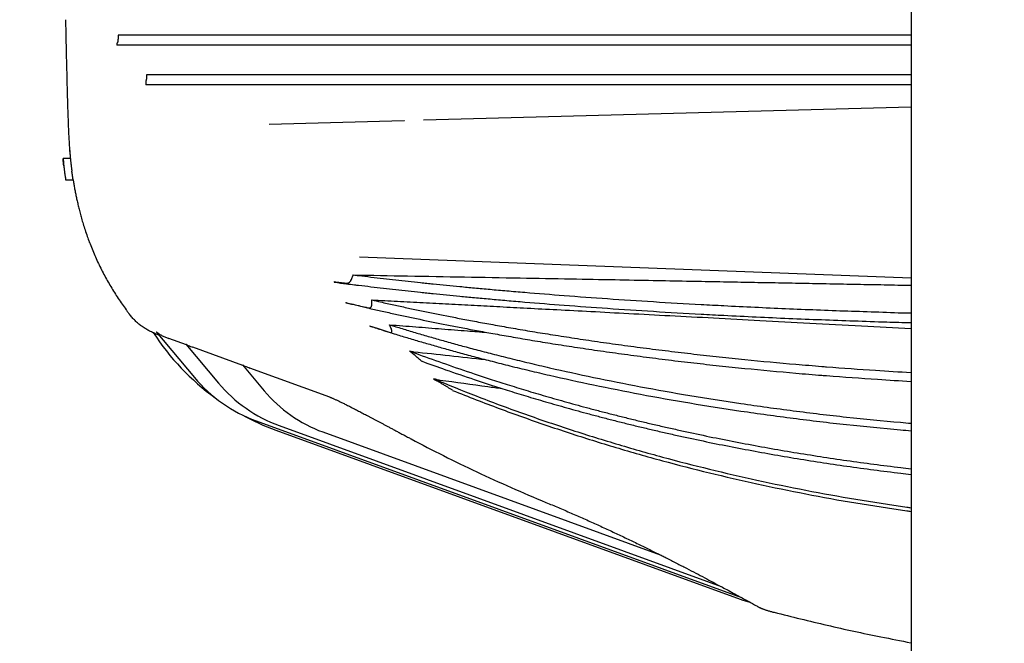
# Model space of a CAD drawing. Extents: x 946 to 1366, y 325 to 622.
# Drawn here: x 1053 to 1073, y 448 to 460 of the extents above; entities that cross this region are included whole.
import ezdxf

# ---------------------------------------------------------------- set-up
doc = ezdxf.new("R2010")
doc.units = 0
doc.header["$LTSCALE"] = 5
doc.header["$MEASUREMENT"] = 0
doc.layers.get('0').update_dxf_attribs({"linetype": 'CONTINUOUS'})
doc.layers.get('Defpoints').update_dxf_attribs({"linetype": 'CONTINUOUS'})
doc.layers.add('Orizzontale', color=7, linetype='CONTINUOUS')
doc.styles.get("Standard").update_dxf_attribs({"font": 'ARIAL.TTF', "width": 0.8})
doc.dimstyles.new('DIMSTYLE_2', dxfattribs={"dimtxt": 2, "dimasz": 3.5, "dimexe": 0.18, "dimexo": 0.0625, "dimgap": 0.2, "dimtad": 1, "dimdec": 1, "dimlfac": 10, "dimdsep": 46, "dimtxsty": 'Standard', "dimcen": 0.09, "dimadec": 0, "dimazin": 0, "dimtp": 0.001, "dimtm": 0.001, "dimtfac": 1, "dimtdec": 1, "dimtofl": 0, "dimtmove": 0, "dimatfit": 3, "dimfxl": 0, "dimtolj": 1, "dimarcsym": 0})

# ---------------------------------------------------------------- blocks, each defined once
blk = doc.blocks.new('*D55')
at = {"color": 0, "lineweight": -2}
for p, q in [((1075.262, 477.035), (1039.97, 477.035)), ((1040.15, 473.535), (1040.15, 435.485)), ((1058.654, 431.985), (1039.97, 431.985))]:
    blk.add_line(p, q, dxfattribs=at)
at = {"color": 0}
for points in [[(1039.566, 473.535), (1040.733, 473.535), (1040.15, 477.035)], [(1039.566, 435.485), (1040.733, 435.485), (1040.15, 431.985)]]:
    blk.add_solid(points, dxfattribs=at)
at = {"layer": 'Defpoints', "color": 0}
for p in [(1075.324, 477.035), (1040.15, 431.985), (1058.717, 431.985)]:
    blk.add_point(p, dxfattribs=at)
at = {"color": 0, "char_height": 2, "attachment_point": 5, "rotation": 90}
for s, insert in [('\\A1;[17.74"]', (1038.928, 454.51)), ('\\A1;450.5 mm', (1036.226, 454.51))]:
    blk.add_mtext(s, dxfattribs=dict(at, insert=insert))

msp = doc.modelspace()

# ---------------------------------------------------------------- linework, layer by layer
at = {"layer": 'Orizzontale', "linetype": 'Continuous'}
for p, q in [((1071.224, 466), (1071.224, 434.735)), ((1071.224, 460.135), (1055.174, 460.135)), ((1055.174, 460.135), (1055.174, 460.056)), ((1055.143, 459.979), (1055.143, 459.935)), ((1071.224, 459.935), (1055.143, 459.935)), ((1071.224, 459.335), (1055.744, 459.335)), ((1055.744, 459.335), (1055.744, 459.245)), ((1055.735, 459.202), (1055.735, 459.135)), ((1071.224, 459.135), (1055.735, 459.135)), ((1071.224, 458.678), (1061.355, 458.42)), ((1058.231, 458.338), (1060.965, 458.41)), ((1060.965, 458.41), (1060.966, 458.41)), ((1054.184, 457.871), (1054.184, 457.871)), ((1054.057, 457.635), (1054.059, 457.635)), ((1054.06, 457.651), (1054.203, 457.651)), ((1054.109, 457.208), (1054.261, 457.208)), ((1054.59, 455.946), (1054.589, 455.949)), ((1071.224, 455.22), (1060.059, 455.645)), ((1059.548, 455.151), (1059.548, 455.138)), ((1059.784, 454.728), (1059.784, 454.724)), ((1055.941, 454.133), (1056.714, 453.211)), ((1060.258, 454.259), (1060.258, 454.255)), ((1056.556, 453.87), (1056.198, 454)), ((1056.543, 453.886), (1057.203, 453.1)), ((1057.699, 453.454), (1056.686, 453.823)), ((1057.687, 453.469), (1058.129, 452.941)), ((1059.457, 452.814), (1057.84, 453.402)), ((1061.566, 453.191), (1061.566, 453.17)), ((1057.965, 452.336), (1067.792, 448.759)), ((1058.364, 452.148), (1067.768, 448.725)), ((1058.432, 452.239), (1067.381, 448.982)), ((1059.316, 452.11), (1066.143, 449.625)), ((1068.156, 448.561), (1068.156, 448.561))]:
    msp.add_line(p, q, dxfattribs=at)
for centre, radius, start, end in [((1060.074, 456.846), 5, 213.0116, 234.0453), ((1058.974, 455.108), 2.95, 220, 250), ((1059.424, 454.964), 2.9, 220, 250), ((1060.274, 454.741), 2.8, 220, 250), ((1060.074, 456.846), 5, 241.4547, 250), ((1068.452, 450.604), 2, 250, 255.8094)]:
    msp.add_arc(centre, radius, start, end, dxfattribs=at)
for points in [[(1054.105, 460.45), (1054.106, 460.397), (1054.108, 460.337), (1054.109, 460.284)], [(1054.109, 460.284), (1054.112, 460.132), (1054.115, 459.977), (1054.119, 459.831)], [(1055.143, 459.979), (1055.148, 459.978), (1055.152, 459.979), (1055.156, 459.981), (1055.16, 459.984), (1055.163, 459.988), (1055.166, 459.993), (1055.168, 460), (1055.17, 460.007), (1055.172, 460.015), (1055.173, 460.023), (1055.174, 460.033), (1055.174, 460.044), (1055.174, 460.056)], [(1054.119, 459.831), (1054.122, 459.669), (1054.126, 459.506), (1054.13, 459.349), (1054.134, 459.197), (1054.137, 459.051), (1054.141, 458.911), (1054.145, 458.777), (1054.149, 458.65), (1054.153, 458.529), (1054.157, 458.413), (1054.161, 458.307)], [(1055.735, 459.202), (1055.738, 459.209), (1055.741, 459.216), (1055.742, 459.224), (1055.744, 459.234), (1055.744, 459.245)], [(1054.161, 458.307), (1054.166, 458.187), (1054.172, 458.074), (1054.178, 457.969), (1054.184, 457.871)], [(1054.184, 457.871), (1054.192, 457.774), (1054.194, 457.756)], [(1054.184, 457.871), (1054.192, 457.774), (1054.2, 457.68), (1054.203, 457.651)], [(1054.194, 457.756), (1054.2, 457.68), (1054.209, 457.591), (1054.218, 457.514)], [(1054.057, 457.631), (1054.057, 457.635)], [(1054.06, 457.59), (1054.057, 457.631)], [(1054.06, 457.651), (1054.059, 457.647), (1054.06, 457.641), (1054.06, 457.634), (1054.06, 457.626), (1054.06, 457.616), (1054.061, 457.604), (1054.062, 457.59)], [(1054.059, 457.635), (1054.059, 457.634)], [(1054.059, 457.634), (1054.059, 457.631)], [(1054.061, 457.582), (1054.06, 457.59)], [(1054.062, 457.568), (1054.061, 457.582)], [(1054.062, 457.59), (1054.063, 457.576), (1054.064, 457.561), (1054.065, 457.544), (1054.067, 457.527), (1054.069, 457.507), (1054.071, 457.485), (1054.074, 457.461)], [(1054.066, 457.532), (1054.062, 457.568)], [(1054.066, 457.529), (1054.066, 457.532)], [(1054.066, 457.528), (1054.066, 457.529)], [(1054.067, 457.523), (1054.066, 457.528)], [(1054.068, 457.515), (1054.067, 457.523)], [(1054.069, 457.504), (1054.068, 457.515)], [(1054.07, 457.496), (1054.069, 457.504)], [(1054.218, 457.515), (1054.228, 457.438), (1054.229, 457.429)], [(1054.074, 457.461), (1054.076, 457.445), (1054.078, 457.429)], [(1054.078, 457.429), (1054.081, 457.403), (1054.084, 457.379), (1054.087, 457.361)], [(1054.087, 457.361), (1054.087, 457.358), (1054.09, 457.338), (1054.092, 457.319), (1054.095, 457.302), (1054.097, 457.286), (1054.099, 457.27)], [(1054.229, 457.429), (1054.235, 457.384)], [(1054.251, 457.27), (1054.249, 457.286), (1054.246, 457.302), (1054.244, 457.319), (1054.241, 457.338), (1054.238, 457.358), (1054.235, 457.379), (1054.235, 457.384)], [(1054.099, 457.27), (1054.102, 457.256), (1054.103, 457.243), (1054.105, 457.233), (1054.106, 457.224), (1054.107, 457.218)], [(1054.107, 457.218), (1054.108, 457.213), (1054.109, 457.208)], [(1054.261, 457.208), (1054.26, 457.213), (1054.259, 457.218), (1054.258, 457.224), (1054.257, 457.233), (1054.255, 457.243), (1054.253, 457.256), (1054.251, 457.27)], [(1054.261, 457.208), (1054.261, 457.207)], [(1054.261, 457.208), (1054.261, 457.207)], [(1054.261, 457.208), (1054.261, 457.208)], [(1054.261, 457.207), (1054.265, 457.181), (1054.279, 457.095), (1054.295, 457.008), (1054.312, 456.919), (1054.331, 456.829), (1054.352, 456.736), (1054.375, 456.64), (1054.401, 456.539), (1054.43, 456.432), (1054.463, 456.319), (1054.502, 456.197), (1054.546, 456.067), (1054.589, 455.951)], [(1054.589, 455.951), (1054.589, 455.949)], [(1054.589, 455.951), (1054.589, 455.949)], [(1054.589, 455.949), (1054.59, 455.947)], [(1054.59, 455.947), (1054.59, 455.946)], [(1054.59, 455.947), (1054.59, 455.946)], [(1054.59, 455.946), (1054.698, 455.683), (1054.818, 455.424), (1054.951, 455.172), (1055.096, 454.929)], [(1059.548, 455.151), (1059.666, 455.136), (1059.783, 455.122)], [(1059.548, 455.138), (1059.794, 455.108)], [(1059.783, 455.122), (1059.8, 455.121), (1059.815, 455.122), (1059.828, 455.125), (1059.84, 455.129), (1059.851, 455.135), (1059.861, 455.143), (1059.869, 455.152), (1059.878, 455.163), (1059.885, 455.177)], [(1059.885, 455.177), (1059.902, 455.213), (1059.918, 455.25), (1059.934, 455.286)], [(1059.934, 455.286), (1060.04, 455.274), (1060.541, 455.215), (1060.792, 455.187), (1061.043, 455.16), (1061.295, 455.133), (1061.422, 455.12), (1061.551, 455.106), (1062.092, 455.053), (1062.237, 455.039), (1062.386, 455.025), (1062.7, 454.996), (1063.04, 454.966), (1063.404, 454.935), (1064.202, 454.871), (1065.077, 454.807), (1066.008, 454.746), (1066.974, 454.69), (1067.435, 454.666)], [(1059.934, 455.286), (1061.032, 455.267), (1062.182, 455.246), (1063.31, 455.226), (1064.34, 455.207), (1065.231, 455.191), (1066.002, 455.176), (1066.677, 455.164), (1067.283, 455.153), (1067.849, 455.142), (1068.401, 455.132), (1068.954, 455.121), (1069.508, 455.111), (1070.061, 455.1), (1070.612, 455.09), (1071.163, 455.079), (1071.224, 455.078)], [(1055.096, 454.929), (1055.172, 454.812), (1055.25, 454.696), (1055.331, 454.583)], [(1059.794, 455.108), (1059.954, 455.088)], [(1059.954, 455.088), (1060.04, 455.078), (1060.541, 455.02), (1060.792, 454.991), (1061.043, 454.964), (1061.295, 454.937), (1061.422, 454.924), (1061.551, 454.911), (1062.092, 454.857), (1062.237, 454.843), (1062.386, 454.829), (1062.7, 454.8), (1063.04, 454.77), (1063.404, 454.739), (1064.202, 454.675), (1065.077, 454.612), (1066.008, 454.551), (1066.974, 454.494), (1067.435, 454.47)], [(1059.784, 454.728), (1059.785, 454.728)], [(1059.784, 454.724), (1060.221, 454.621)], [(1059.785, 454.728), (1059.932, 454.692), (1060.081, 454.657), (1060.229, 454.623)], [(1060.308, 454.691), (1060.309, 454.721), (1060.309, 454.75), (1060.309, 454.78)], [(1060.309, 454.78), (1060.486, 454.74), (1060.751, 454.681), (1061.014, 454.624), (1061.145, 454.596), (1061.278, 454.569), (1061.823, 454.458), (1061.967, 454.43), (1062.114, 454.401), (1062.425, 454.342), (1062.76, 454.281), (1063.12, 454.217), (1063.507, 454.151), (1063.919, 454.084), (1064.357, 454.016), (1064.584, 453.981), (1064.817, 453.947), (1065.056, 453.913), (1065.301, 453.879), (1065.551, 453.845), (1065.802, 453.812), (1066.056, 453.78), (1066.313, 453.748), (1066.83, 453.687), (1067.343, 453.63), (1067.857, 453.577), (1068.891, 453.48), (1069.419, 453.437), (1069.516, 453.429)], [(1060.309, 454.78), (1060.826, 454.753), (1061.346, 454.726), (1061.865, 454.699), (1062.382, 454.672), (1062.901, 454.645), (1063.449, 454.616), (1064.053, 454.585), (1064.739, 454.549), (1065.508, 454.508), (1066.341, 454.464), (1067.224, 454.418), (1068.165, 454.368), (1069.172, 454.314), (1070.221, 454.258), (1071.224, 454.205)], [(1055.331, 454.583), (1055.366, 454.536), (1055.402, 454.49)], [(1060.221, 454.621), (1060.229, 454.619)], [(1060.229, 454.623), (1060.242, 454.62), (1060.252, 454.62), (1060.262, 454.621), (1060.271, 454.623), (1060.279, 454.626), (1060.285, 454.631), (1060.291, 454.636), (1060.297, 454.644), (1060.301, 454.653), (1060.304, 454.664), (1060.307, 454.676), (1060.308, 454.691)], [(1060.229, 454.619), (1060.233, 454.618)], [(1060.233, 454.618), (1060.486, 454.561), (1060.751, 454.502), (1061.014, 454.445), (1061.145, 454.417), (1061.278, 454.389), (1061.823, 454.279), (1061.967, 454.25), (1062.114, 454.222), (1062.425, 454.163), (1062.76, 454.102), (1063.12, 454.038), (1063.507, 453.972), (1063.919, 453.905), (1064.357, 453.836), (1064.584, 453.802), (1064.817, 453.768), (1065.056, 453.734), (1065.301, 453.7), (1065.551, 453.666), (1065.802, 453.633), (1066.056, 453.6), (1066.313, 453.568), (1066.83, 453.507), (1067.343, 453.45), (1067.857, 453.397), (1068.891, 453.301), (1069.419, 453.257), (1069.516, 453.25)], [(1067.435, 454.666), (1068.059, 454.635), (1068.686, 454.607), (1069.313, 454.581), (1069.942, 454.558), (1070.572, 454.537), (1071.203, 454.518), (1071.224, 454.518)], [(1055.88, 454.118), (1055.865, 454.124), (1055.789, 454.162), (1055.715, 454.205), (1055.644, 454.253), (1055.577, 454.305), (1055.514, 454.363), (1055.456, 454.424), (1055.402, 454.49)], [(1067.435, 454.47), (1068.091, 454.438), (1068.749, 454.408), (1069.409, 454.382), (1070.069, 454.358), (1070.731, 454.336), (1071.224, 454.322)], [(1055.885, 454.116), (1055.88, 454.118)], [(1055.881, 454.122), (1055.918, 454.105), (1055.955, 454.089), (1055.988, 454.076)], [(1055.941, 454.133), (1056.002, 454.094), (1056.065, 454.058), (1056.131, 454.027), (1056.198, 454)], [(1060.258, 454.259), (1060.26, 454.258)], [(1060.258, 454.255), (1060.495, 454.18), (1060.679, 454.122)], [(1060.26, 454.258), (1060.349, 454.23), (1060.436, 454.202), (1060.52, 454.175), (1060.601, 454.15), (1060.68, 454.125)], [(1060.662, 454.279), (1060.759, 454.25), (1061.019, 454.17), (1061.15, 454.131), (1061.281, 454.092), (1061.414, 454.054), (1061.546, 454.016), (1061.681, 453.977), (1061.82, 453.938), (1061.962, 453.899), (1062.107, 453.859), (1062.257, 453.819), (1062.413, 453.777), (1062.745, 453.691), (1063.103, 453.601), (1063.492, 453.506), (1063.906, 453.409), (1064.797, 453.215), (1065.747, 453.026), (1066.744, 452.849), (1067.779, 452.686), (1068.841, 452.54), (1069.92, 452.412), (1071.011, 452.305), (1071.224, 452.286)], [(1060.68, 454.125), (1060.687, 454.123), (1060.693, 454.123), (1060.698, 454.123), (1060.703, 454.124), (1060.706, 454.126), (1060.709, 454.129), (1060.711, 454.133), (1060.713, 454.137), (1060.713, 454.143), (1060.713, 454.15), (1060.712, 454.158), (1060.711, 454.167), (1060.708, 454.177), (1060.705, 454.188), (1060.7, 454.2), (1060.695, 454.213), (1060.688, 454.227), (1060.681, 454.243), (1060.672, 454.26), (1060.662, 454.279)], [(1060.662, 454.279), (1060.665, 454.279), (1060.668, 454.279), (1060.671, 454.279)], [(1060.671, 454.279), (1061.195, 454.238), (1061.72, 454.196), (1062.244, 454.155), (1062.637, 454.124)], [(1060.679, 454.122), (1060.684, 454.121)], [(1060.684, 454.121), (1060.759, 454.097), (1061.019, 454.018), (1061.15, 453.979), (1061.281, 453.94), (1061.414, 453.902), (1061.546, 453.864), (1061.681, 453.825), (1061.82, 453.786), (1061.962, 453.747), (1062.107, 453.707), (1062.257, 453.667), (1062.413, 453.625), (1062.745, 453.539), (1063.103, 453.448), (1063.492, 453.354), (1063.906, 453.257), (1064.797, 453.063), (1065.747, 452.874), (1066.744, 452.697), (1067.779, 452.534), (1068.841, 452.388), (1069.92, 452.26), (1071.011, 452.153), (1071.224, 452.134)], [(1056.543, 453.886), (1056.59, 453.862), (1056.637, 453.841), (1056.686, 453.823)], [(1061.071, 453.749), (1061.261, 453.678), (1061.797, 453.486), (1062.382, 453.286), (1062.704, 453.18), (1063.049, 453.071), (1063.423, 452.955), (1063.824, 452.836), (1064.254, 452.714), (1064.71, 452.589), (1064.95, 452.526), (1065.196, 452.463), (1065.447, 452.4), (1065.702, 452.337), (1065.96, 452.276), (1066.223, 452.215), (1066.488, 452.156), (1066.752, 452.098), (1067.277, 451.988), (1067.803, 451.885), (1068.854, 451.698), (1069.388, 451.613), (1069.926, 451.533), (1071.016, 451.391), (1071.224, 451.367)], [(1061.308, 453.546), (1061.243, 453.604), (1061.182, 453.657), (1061.124, 453.706), (1061.071, 453.749)], [(1061.071, 453.749), (1061.099, 453.742), (1061.127, 453.737), (1061.154, 453.734)], [(1061.154, 453.734), (1062.605, 453.575)], [(1061.308, 453.546), (1061.326, 453.539)], [(1061.326, 453.539), (1061.797, 453.37), (1062.382, 453.171), (1062.704, 453.065), (1063.049, 452.955), (1063.423, 452.84), (1063.824, 452.721), (1064.254, 452.599), (1064.71, 452.474), (1064.95, 452.411), (1065.196, 452.347), (1065.447, 452.284), (1065.702, 452.222), (1065.96, 452.161), (1066.223, 452.1), (1066.488, 452.04), (1066.752, 451.983), (1067.277, 451.873), (1067.803, 451.77), (1068.854, 451.583), (1069.388, 451.498), (1069.926, 451.418), (1071.016, 451.276), (1071.224, 451.252)], [(1057.687, 453.469), (1057.738, 453.444), (1057.789, 453.422), (1057.84, 453.402)], [(1069.516, 453.429), (1070.506, 453.358), (1071.224, 453.313)], [(1061.566, 453.191), (1061.607, 453.178), (1061.646, 453.168), (1061.683, 453.161)], [(1061.566, 453.182), (1062.421, 452.838), (1063.358, 452.489), (1064.303, 452.167), (1065.248, 451.872), (1066.191, 451.603), (1067.141, 451.359), (1068.105, 451.136), (1069.092, 450.933), (1070.106, 450.75), (1071.137, 450.59), (1071.224, 450.577)], [(1061.569, 453.168), (1061.568, 453.169), (1061.566, 453.17)], [(1061.796, 453.043), (1061.764, 453.063), (1061.734, 453.08), (1061.707, 453.096), (1061.682, 453.111), (1061.659, 453.124), (1061.638, 453.135), (1061.618, 453.145), (1061.601, 453.154), (1061.584, 453.162), (1061.569, 453.168)], [(1061.683, 453.161), (1062.656, 453.029), (1062.938, 452.99)], [(1069.516, 453.25), (1070.545, 453.176), (1071.224, 453.134)], [(1061.944, 452.952), (1061.894, 452.983), (1061.844, 453.013), (1061.796, 453.043)], [(1061.944, 452.952), (1062.421, 452.763), (1063.358, 452.414), (1064.303, 452.092), (1065.248, 451.797), (1066.191, 451.528), (1067.141, 451.284), (1068.105, 451.061), (1069.092, 450.858), (1070.106, 450.675), (1071.137, 450.515), (1071.224, 450.502)], [(1059.457, 452.814), (1059.472, 452.808), (1059.492, 452.8), (1059.515, 452.791), (1059.539, 452.78), (1059.565, 452.769), (1059.591, 452.757), (1059.62, 452.744), (1059.649, 452.73), (1059.679, 452.715), (1059.711, 452.7), (1059.744, 452.684), (1059.779, 452.666), (1059.815, 452.648), (1059.853, 452.629), (1059.892, 452.609), (1059.933, 452.588), (1059.975, 452.567), (1060.018, 452.545), (1060.062, 452.522), (1060.108, 452.498), (1060.154, 452.473), (1060.202, 452.448), (1060.251, 452.423), (1060.301, 452.396), (1060.351, 452.37), (1060.403, 452.342), (1060.455, 452.315), (1060.508, 452.286), (1060.562, 452.257), (1060.619, 452.227), (1060.679, 452.195), (1060.742, 452.162), (1060.808, 452.126), (1060.879, 452.088), (1060.953, 452.049), (1061.03, 452.008), (1061.105, 451.968)], [(1061.105, 451.968), (1061.756, 451.632), (1062.431, 451.304), (1063.126, 450.987), (1063.833, 450.685)], [(1063.833, 450.685), (1064.084, 450.58), (1064.34, 450.47), (1064.596, 450.358), (1064.849, 450.244), (1065.099, 450.129), (1065.345, 450.014), (1065.586, 449.899), (1065.82, 449.786), (1066.047, 449.673), (1066.143, 449.626)], [(1066.143, 449.626), (1066.223, 449.585)], [(1066.223, 449.585), (1066.266, 449.564), (1066.476, 449.457), (1066.677, 449.353), (1066.867, 449.254), (1067.047, 449.16), (1067.216, 449.07), (1067.373, 448.986), (1067.381, 448.982)], [(1067.381, 448.982), (1067.407, 448.968)], [(1067.407, 448.968), (1067.52, 448.907), (1067.654, 448.834), (1067.778, 448.767), (1067.89, 448.706), (1067.99, 448.651), (1068.08, 448.602), (1068.156, 448.561)], [(1067.962, 448.666), (1067.99, 448.651), (1068.08, 448.602), (1068.156, 448.561)], [(1068.156, 448.561), (1068.168, 448.554), (1068.183, 448.547), (1068.2, 448.54)], [(1068.156, 448.561), (1068.168, 448.554), (1068.183, 448.547), (1068.2, 448.54), (1068.217, 448.533), (1068.236, 448.526), (1068.256, 448.519), (1068.28, 448.511), (1068.306, 448.503), (1068.335, 448.494), (1068.365, 448.485), (1068.397, 448.477), (1068.427, 448.468), (1068.452, 448.462)], [(1068.2, 448.54), (1068.205, 448.538)], [(1068.452, 448.462), (1068.453, 448.462)], [(1068.453, 448.462), (1069.525, 448.201), (1070.612, 447.966), (1071.223, 447.846)]]:
    msp.add_spline(points, degree=3, dxfattribs=at)

# ---------------------------------------------------------------- dimensions: what is measured, and where the dimension line sits
dim = msp.add_linear_dim(base=(1040.15, 431.985), p1=(1075.324, 477.035), p2=(1058.717, 431.985), angle=90, dimstyle='DIMSTYLE_2', override={"dimpost": ' mm\\X'})
dim.commit()
dim.dimension.update_dxf_attribs({"geometry": '*D55', "text_midpoint": (1037.447, 454.51)})

doc.saveas('drawing.dxf')
